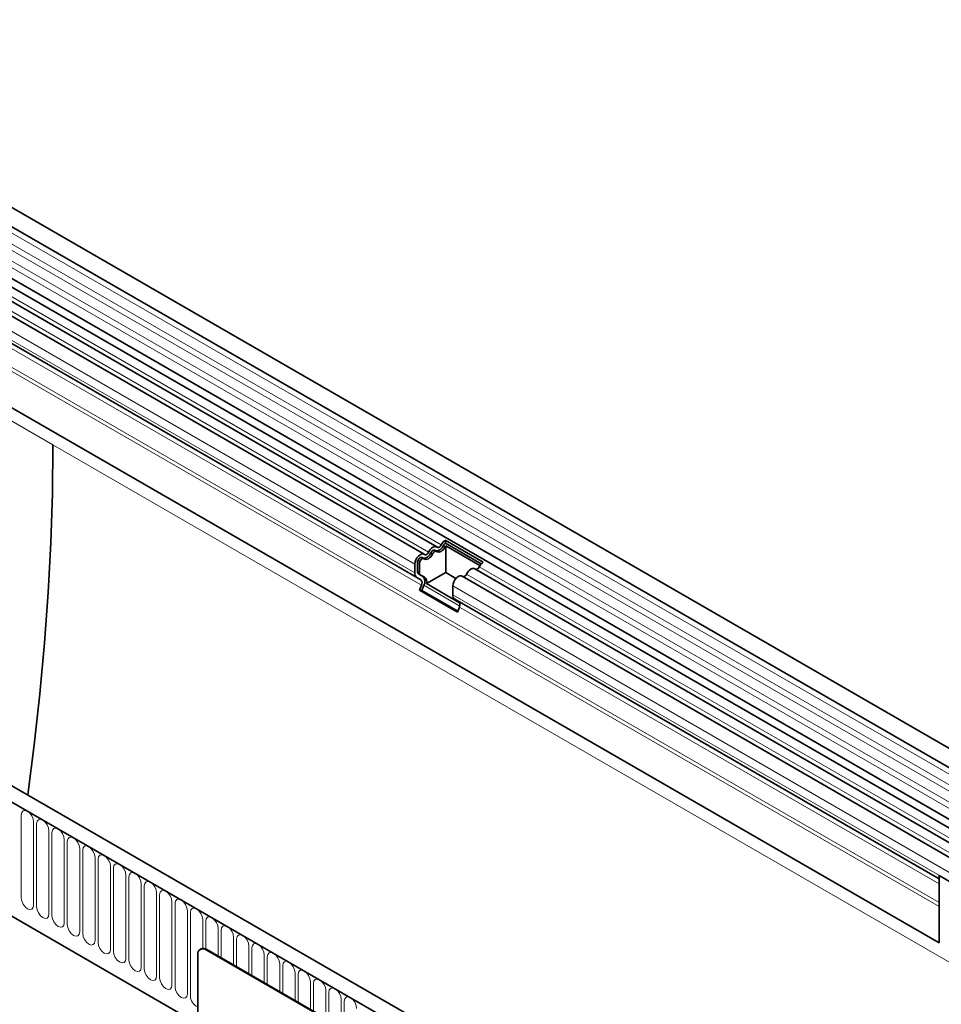
# Model space of a CAD drawing. Units: millimetres. Extents: x 122300 to 139652, y -11960 to 3990.
# Drawn here: x 126141 to 126376, y -7880 to -7629 of the extents above; entities that cross this region are included whole.
import ezdxf

# ---------------------------------------------------------------- set-up
doc = ezdxf.new("R2010")
doc.units = ezdxf.units.MM
doc.header["$LTSCALE"] = 2.5
doc.layers.add('133377', color=7, linetype='Continuous')
doc.layers.add('TANGENT_EDGES', color=4, linetype='Continuous')

# ---------------------------------------------------------------- blocks, each defined once
blk = doc.blocks.new('1034884-M_D_ISOMETRIC VIEW')
at = {"layer": '133377', "color": 0, "linetype": 'Continuous', "lineweight": 35}
for p, q in [((857.67, 523.56), (505.18, 727.05)), ((503.05, 723.37), (855.55, 519.88)), ((503.11, 710.16), (855.61, 506.67)), ((696.69, 592.48), (498.84, 706.7)), ((854.16, 505.31), (502.08, 708.56)), ((693.46, 590.61), (495.61, 704.83)), ((691.61, 584.7), (514.62, 686.87)), ((514.1, 670.82), (824.88, 491.42)), ((729.86, 449.78), (377.37, 653.27)), ((727.65, 446.87), (374.45, 650.77)), ((396.02, 609.19), (635.76, 470.78)), ((698.87, 594.2), (708.56, 588.61)), ((698.87, 594.2), (698.91, 593.41)), ((698.91, 593.41), (708.03, 588.15)), ((696.65, 591.35), (696.19, 591.61)), ((698.98, 592.75), (707.7, 587.71)), ((698.98, 585.98), (698.98, 592.75)), ((691.09, 585.84), (691.09, 588.11)), ((691.8, 586.25), (691.8, 588.52)), ((692.26, 585.99), (692.26, 588.26)), ((693.42, 589.48), (692.96, 589.75)), ((693.12, 584.98), (692.11, 585.56)), ((698.98, 585.98), (694.06, 583.14)), ((701.6, 584.46), (698.98, 585.98)), ((850.93, 503.44), (706.38, 586.89)), ((692.62, 584.12), (691.61, 584.7)), ((693.58, 584.72), (692.57, 585.3)), ((702.54, 578.25), (694.06, 583.14)), ((847.7, 501.57), (703.15, 585.02)), ((692.28, 581.42), (692.79, 582.73)), ((692.28, 581.42), (701.97, 575.83)), ((692.89, 581.36), (692.28, 581.42)), ((692.89, 581.36), (693.4, 582.68)), ((692.89, 581.36), (702.06, 576.07)), ((700.78, 580.25), (700.78, 582.52)), ((824.88, 507.77), (701.3, 579.11)), ((702.31, 578.52), (701.3, 579.11)), ((701.97, 575.83), (702.48, 577.14)), ((824.88, 508.61), (824.88, 491.42)), ((845.74, 496.57), (824.88, 508.61)), ((824.88, 491.42), (824.88, 500.69)), ((635.76, 488.42), (635.76, 454.94)), ((636.52, 489.88), (636.38, 489.79)), ((702.94, 452.09), (637.88, 489.65)), ((703.08, 452.17), (638.02, 489.73))]:
    blk.add_line(p, q, dxfattribs=at)
at = {"layer": '133377', "color": 0, "linetype": 'Continuous', "lineweight": 35, "flags": 128}
for points in [[(598.78, 618.51), (598.65, 606.09), (598.25, 593.52), (597.58, 580.81), (596.66, 567.97), (595.46, 555.01), (594.01, 541.94), (592.34, 529.17)], [(691.09, 588.11), (691.16, 588.64), (691.35, 589.19), (691.65, 589.71), (692.02, 590.16), (692.44, 590.49), (692.86, 590.68), (693.25, 590.69), (693.56, 590.54)], [(693.47, 589.45), (693.69, 589.32), (693.95, 589.28), (694.25, 589.33), (694.56, 589.47), (694.86, 589.69), (695.16, 589.98), (695.42, 590.32), (695.64, 590.7)], [(693.56, 590.54), (693.67, 590.48), (693.8, 590.46), (693.94, 590.48), (694.1, 590.55), (694.25, 590.66), (694.39, 590.8), (694.52, 590.97), (694.63, 591.15)], [(694.63, 591.15), (694.85, 591.53), (695.11, 591.88), (695.4, 592.16), (695.71, 592.38), (696.02, 592.52), (696.31, 592.57), (696.58, 592.53), (696.8, 592.41)], [(695.18, 590.96), (695.29, 591.15), (695.42, 591.32), (695.56, 591.46), (695.71, 591.57), (695.86, 591.63), (696.01, 591.66), (696.14, 591.64), (696.19, 591.61)], [(695.64, 590.7), (695.75, 590.89), (695.88, 591.05), (696.02, 591.19), (696.17, 591.3), (696.32, 591.37), (696.47, 591.39), (696.59, 591.37), (696.7, 591.31)], [(696.7, 591.31), (696.92, 591.19), (697.19, 591.15), (697.48, 591.2), (697.79, 591.34), (698.1, 591.55), (698.39, 591.84), (698.65, 592.18), (698.87, 592.56)], [(696.8, 592.41), (696.9, 592.34), (697.03, 592.33), (697.18, 592.35), (697.33, 592.42), (697.48, 592.52), (697.62, 592.67), (697.75, 592.83), (697.86, 593.02)], [(691.8, 588.52), (691.83, 588.78), (691.92, 589.05), (692.07, 589.31), (692.25, 589.53), (692.46, 589.69), (692.67, 589.78), (692.86, 589.79), (692.96, 589.75)], [(692.26, 588.26), (692.29, 588.51), (692.38, 588.78), (692.53, 589.04), (692.71, 589.26), (692.92, 589.42), (693.13, 589.51), (693.32, 589.52), (693.47, 589.45)], [(704.31, 585.56), (704.53, 585.94), (704.8, 586.28), (705.09, 586.57), (705.4, 586.79), (705.71, 586.93), (706, 586.98), (706.26, 586.94), (706.38, 586.89)], [(700.78, 582.52), (700.85, 583.05), (701.04, 583.6), (701.33, 584.12), (701.71, 584.57), (702.13, 584.9), (702.55, 585.08), (702.94, 585.1), (703.15, 585.02)]]:
    blk.add_lwpolyline(points, dxfattribs=at)
at = {"layer": '133377', "color": 0, "linetype": 'Continuous', "lineweight": 35}
for centre, radius, start, end in [((700.55, 591.74), 2.98, 124.367, 154.6365), ((699.73, 592.2), 1.46, 124.367, 154.6365), ((693.21, 591.66), 2.09, 271.173, 340.4519), ((696.45, 593.53), 2.09, 271.173, 340.4519), ((700.36, 591.83), 1.66, 146.4226, 153.7033), ((710.24, 586.15), 2.98, 124.367, 154.6365), ((692.34, 585.72), 1.26, 174.3796, 234.302), ((692.55, 586.18), 0.755, 174.3796, 234.302), ((693.01, 585.91), 0.755, 174.3796, 234.302), ((703.33, 585.92), 1.05, 274.2512, 339.9341), ((706.56, 587.79), 1.05, 274.2512, 339.9341), ((691.83, 583.32), 1.12, 328.7012, 45.2148), ((691.8, 583.65), 1.87, 328.7012, 45.2148), ((692.65, 583.57), 1.48, 343.1465, 50.9202), ((702.03, 580.13), 1.26, 174.3796, 234.302), ((701.52, 577.73), 1.12, 328.7012, 45.2148), ((637.05, 488.63), 1.31, 50.7967, 189.214), ((637.15, 488.5), 1.51, 54.3824, 114.3071)]:
    blk.add_arc(centre, radius, start, end, dxfattribs=at)
at = {"layer": 'TANGENT_EDGES', "color": 0, "linetype": 'Continuous', "lineweight": 18}
for p, q in [((855.6, 518.23), (503.1, 721.72)), ((855.6, 515.46), (503.1, 718.95)), ((855.6, 513.84), (503.1, 717.33)), ((855.6, 511.07), (503.1, 714.56)), ((855.6, 509.44), (503.1, 712.93)), ((697.86, 593.02), (500.01, 707.24)), ((694.63, 591.15), (496.78, 705.37)), ((691.09, 588.11), (493.24, 702.33)), ((691.09, 585.84), (493.24, 700.06)), ((692.62, 584.12), (515.63, 686.29)), ((692.79, 582.73), (515.8, 684.91)), ((824.88, 500.69), (514.1, 680.1)), ((824.88, 501.73), (514.29, 681.02)), ((503.18, 673.7), (598.78, 618.51)), ((824.88, 491.42), (514.1, 670.82)), ((374.8, 650.56), (727.3, 447.07)), ((598.78, 618.51), (846.27, 475.64)), ((396.02, 609.19), (635.76, 470.78)), ((695.18, 590.96), (695.64, 590.7)), ((698.41, 592.83), (698.87, 592.56)), ((691.8, 588.52), (692.26, 588.26)), ((691.8, 586.25), (692.26, 585.99)), ((692.11, 585.56), (692.57, 585.3)), ((848.75, 502.18), (704.31, 585.56)), ((851.98, 504.05), (707.55, 587.43)), ((693.12, 584.98), (693.58, 584.72)), ((693.4, 582.68), (702.56, 577.39)), ((845.74, 498.84), (700.78, 582.52)), ((845.74, 496.57), (700.78, 580.25)), ((824.88, 507.77), (702.31, 578.52)), ((824.88, 506.48), (702.48, 577.14)), ((590.68, 524.1), (590.68, 502.87)), ((593.83, 501.05), (593.83, 522.28)), ((594.6, 521.84), (594.6, 500.61)), ((597.76, 498.78), (597.76, 520.01)), ((598.53, 519.57), (598.53, 498.34)), ((601.68, 496.52), (601.68, 517.75)), ((602.45, 517.31), (602.45, 496.08)), ((605.61, 494.25), (605.61, 515.48)), ((606.38, 515.04), (606.38, 493.81)), ((609.53, 491.99), (609.53, 513.22)), ((610.3, 512.78), (610.3, 491.54)), ((613.46, 489.72), (613.46, 510.95)), ((614.22, 510.51), (614.22, 489.28)), ((617.38, 487.46), (617.38, 508.69)), ((618.15, 508.24), (618.15, 487.01)), ((621.31, 485.19), (621.31, 506.42)), ((622.07, 505.98), (622.07, 484.75)), ((625.23, 482.93), (625.23, 504.16)), ((626, 503.71), (626, 482.48)), ((629.15, 480.66), (629.15, 501.89)), ((629.92, 501.45), (629.92, 480.22)), ((633.08, 478.4), (633.08, 499.63)), ((633.85, 499.18), (633.85, 477.95)), ((637, 490.01), (637, 497.36)), ((637.77, 496.92), (637.77, 489.86)), ((640.93, 488.05), (640.93, 495.09)), ((641.7, 494.65), (641.7, 487.61)), ((644.85, 485.79), (644.85, 492.83)), ((645.62, 492.39), (645.62, 485.34)), ((648.78, 483.52), (648.78, 490.56)), ((649.54, 490.12), (649.54, 483.08)), ((638.02, 489.73), (637.88, 489.65)), ((652.7, 481.25), (652.7, 488.3)), ((653.47, 487.85), (653.47, 480.81)), ((656.63, 478.99), (656.63, 486.03)), ((657.39, 485.59), (657.39, 478.55)), ((660.55, 476.72), (660.55, 483.77)), ((661.32, 483.32), (661.32, 476.28)), ((664.47, 474.46), (664.47, 481.5)), ((665.24, 481.06), (665.24, 474.01)), ((668.4, 472.19), (668.4, 479.24)), ((669.17, 478.79), (669.17, 471.75)), ((672.32, 469.93), (672.32, 476.97)), ((673.09, 476.53), (673.09, 469.48))]:
    blk.add_line(p, q, dxfattribs=at)
at = {"layer": 'TANGENT_EDGES', "color": 0, "linetype": 'Continuous', "lineweight": 18, "flags": 128}
for points in [[(593.83, 522.28), (593.71, 523.05), (593.37, 523.84), (592.86, 524.53), (592.26, 525.01), (591.65, 525.22), (591.14, 525.12), (590.8, 524.73), (590.68, 524.1)], [(597.76, 520.01), (597.64, 520.78), (597.3, 521.57), (596.78, 522.26), (596.18, 522.75), (595.58, 522.96), (595.06, 522.86), (594.72, 522.47), (594.6, 521.84)], [(601.68, 517.75), (601.56, 518.52), (601.22, 519.3), (600.71, 520), (600.11, 520.48), (599.5, 520.69), (598.99, 520.59), (598.65, 520.2), (598.53, 519.57)], [(605.61, 515.48), (605.49, 516.25), (605.15, 517.04), (604.63, 517.73), (604.03, 518.22), (603.43, 518.43), (602.91, 518.33), (602.57, 517.93), (602.45, 517.31)], [(609.53, 513.22), (609.41, 513.99), (609.07, 514.77), (608.56, 515.46), (607.95, 515.95), (607.35, 516.16), (606.84, 516.06), (606.5, 515.67), (606.38, 515.04)], [(613.46, 510.95), (613.34, 511.72), (612.99, 512.51), (612.48, 513.2), (611.88, 513.69), (611.27, 513.9), (610.76, 513.8), (610.42, 513.4), (610.3, 512.78)], [(617.38, 508.69), (617.26, 509.45), (616.92, 510.24), (616.41, 510.93), (615.8, 511.42), (615.2, 511.63), (614.69, 511.53), (614.34, 511.14), (614.22, 510.51)], [(621.31, 506.42), (621.19, 507.19), (620.84, 507.98), (620.33, 508.67), (619.73, 509.16), (619.12, 509.37), (618.61, 509.27), (618.27, 508.87), (618.15, 508.24)], [(625.23, 504.16), (625.11, 504.92), (624.77, 505.71), (624.26, 506.4), (623.65, 506.89), (623.05, 507.1), (622.54, 507), (622.19, 506.61), (622.07, 505.98)], [(590.68, 502.87), (590.8, 502.11), (591.14, 501.32), (591.65, 500.63), (592.26, 500.14), (592.86, 499.93), (593.37, 500.03), (593.71, 500.42), (593.83, 501.05)], [(629.15, 501.89), (629.03, 502.66), (628.69, 503.45), (628.18, 504.14), (627.58, 504.62), (626.97, 504.83), (626.46, 504.73), (626.12, 504.34), (626, 503.71)], [(594.6, 500.61), (594.72, 499.84), (595.06, 499.05), (595.58, 498.36), (596.18, 497.87), (596.78, 497.66), (597.3, 497.76), (597.64, 498.16), (597.76, 498.78)], [(633.08, 499.63), (632.96, 500.39), (632.62, 501.18), (632.1, 501.87), (631.5, 502.36), (630.9, 502.57), (630.38, 502.47), (630.04, 502.08), (629.92, 501.45)], [(637, 497.36), (636.88, 498.13), (636.54, 498.92), (636.03, 499.61), (635.43, 500.09), (634.82, 500.3), (634.31, 500.2), (633.97, 499.81), (633.85, 499.18)], [(598.53, 498.34), (598.65, 497.57), (598.99, 496.79), (599.5, 496.1), (600.11, 495.61), (600.71, 495.4), (601.22, 495.5), (601.56, 495.89), (601.68, 496.52)], [(640.93, 495.09), (640.81, 495.86), (640.47, 496.65), (639.95, 497.34), (639.35, 497.83), (638.75, 498.04), (638.23, 497.94), (637.89, 497.54), (637.77, 496.92)], [(602.45, 496.08), (602.57, 495.31), (602.91, 494.52), (603.43, 493.83), (604.03, 493.34), (604.63, 493.13), (605.15, 493.23), (605.49, 493.63), (605.61, 494.25)], [(644.85, 492.83), (644.73, 493.6), (644.39, 494.38), (643.88, 495.07), (643.27, 495.56), (642.67, 495.77), (642.16, 495.67), (641.82, 495.28), (641.7, 494.65)], [(606.38, 493.81), (606.5, 493.04), (606.84, 492.25), (607.35, 491.56), (607.95, 491.08), (608.56, 490.87), (609.07, 490.97), (609.41, 491.36), (609.53, 491.99)], [(648.78, 490.56), (648.66, 491.33), (648.31, 492.12), (647.8, 492.81), (647.2, 493.3), (646.59, 493.51), (646.08, 493.41), (645.74, 493.01), (645.62, 492.39)], [(610.3, 491.54), (610.42, 490.78), (610.76, 489.99), (611.27, 489.3), (611.88, 488.81), (612.48, 488.6), (612.99, 488.7), (613.34, 489.09), (613.46, 489.72)], [(652.7, 488.3), (652.58, 489.06), (652.24, 489.85), (651.73, 490.54), (651.12, 491.03), (650.52, 491.24), (650.01, 491.14), (649.66, 490.75), (649.54, 490.12)], [(614.22, 489.28), (614.34, 488.51), (614.69, 487.72), (615.2, 487.03), (615.8, 486.55), (616.41, 486.34), (616.92, 486.44), (617.26, 486.83), (617.38, 487.46)], [(656.63, 486.03), (656.51, 486.8), (656.16, 487.59), (655.65, 488.28), (655.05, 488.77), (654.44, 488.98), (653.93, 488.88), (653.59, 488.48), (653.47, 487.85)], [(618.15, 487.01), (618.27, 486.25), (618.61, 485.46), (619.12, 484.77), (619.73, 484.28), (620.33, 484.07), (620.84, 484.17), (621.19, 484.56), (621.31, 485.19)], [(660.55, 483.77), (660.43, 484.53), (660.09, 485.32), (659.58, 486.01), (658.97, 486.5), (658.37, 486.71), (657.86, 486.61), (657.51, 486.22), (657.39, 485.59)], [(622.07, 484.75), (622.19, 483.98), (622.54, 483.19), (623.05, 482.5), (623.65, 482.01), (624.26, 481.8), (624.77, 481.9), (625.11, 482.3), (625.23, 482.93)], [(664.47, 481.5), (664.35, 482.27), (664.01, 483.06), (663.5, 483.75), (662.9, 484.23), (662.29, 484.44), (661.78, 484.35), (661.44, 483.95), (661.32, 483.32)], [(626, 482.48), (626.12, 481.72), (626.46, 480.93), (626.97, 480.24), (627.58, 479.75), (628.18, 479.54), (628.69, 479.64), (629.03, 480.03), (629.15, 480.66)], [(629.92, 480.22), (630.04, 479.45), (630.38, 478.66), (630.9, 477.97), (631.5, 477.48), (632.1, 477.27), (632.62, 477.37), (632.96, 477.77), (633.08, 478.4)], [(668.4, 479.24), (668.28, 480), (667.94, 480.79), (667.42, 481.48), (666.82, 481.97), (666.22, 482.18), (665.7, 482.08), (665.36, 481.69), (665.24, 481.06)], [(672.32, 476.97), (672.2, 477.74), (671.86, 478.53), (671.35, 479.22), (670.75, 479.7), (670.14, 479.91), (669.63, 479.81), (669.29, 479.42), (669.17, 478.79)], [(676.25, 474.7), (676.13, 475.47), (675.79, 476.26), (675.27, 476.95), (674.67, 477.44), (674.07, 477.65), (673.55, 477.55), (673.21, 477.15), (673.09, 476.53)]]:
    blk.add_lwpolyline(points, dxfattribs=at)
at = {"layer": 'TANGENT_EDGES', "color": 0, "linetype": 'Continuous', "lineweight": 18}
blk.add_arc((637.02, 477.98), 3.18, 180.5453, 246.5672, dxfattribs=at)

msp = doc.modelspace()

# ---------------------------------------------------------------- block references
msp.add_blockref('1034884-M_D_ISOMETRIC VIEW', (125551.04, -8355.92))

doc.saveas('drawing.dxf')
